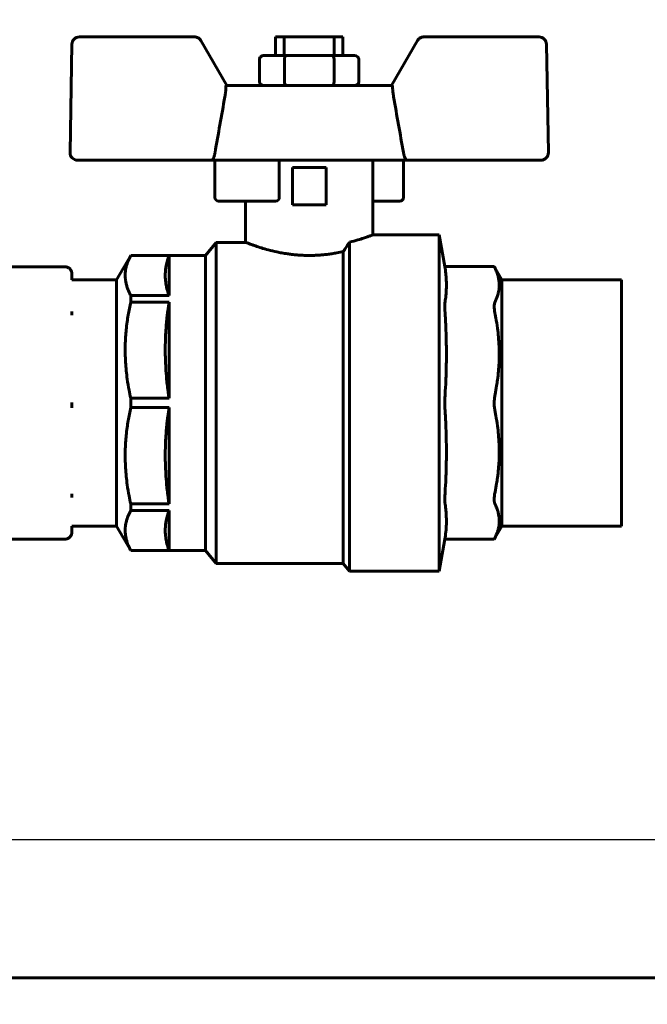
# Model space of a CAD drawing. Units: millimetres. Extents: x 79406 to 104822, y 11270 to 26861.
# Drawn here: x 84996 to 85080, y 23447 to 23579 of the extents above; entities that cross this region are included whole.
import ezdxf

# ---------------------------------------------------------------- set-up
doc = ezdxf.new("R2010")
doc.units = ezdxf.units.MM
doc.linetypes.add('K5LT_BASIC', pattern=[0])
doc.layers.add('Системный слой (22)', color=7, linetype='Continuous')
doc.styles.get("Standard").update_dxf_attribs({"font": 'arial.ttf'})
doc.dimstyles.new('ISO-25', dxfattribs={"dimtxt": 30, "dimasz": 15, "dimexe": 1.25, "dimexo": 5, "dimgap": 10, "dimtad": 1, "dimtxsty": 'Standard', "dimcen": 2.5, "dimadec": 0, "dimazin": 0, "dimtfac": 1, "dimtmove": 0, "dimatfit": 3, "dimfxl": 1, "dimarcsym": 0})

# ---------------------------------------------------------------- blocks, each defined once
blk = doc.blocks.new('*D614')
at = {"color": 0, "lineweight": -2, "transparency": 16777216}
for p, q in [((84727.7, 23677.83), (85548.7, 23677.83)), ((85199.65, 22550.28), (85548.7, 22550.28))]:
    blk.add_line(p, q, dxfattribs=at)
at = {"color": 0, "lineweight": 0, "transparency": 16777216}
blk.add_line((85547.45, 22580.28), (85547.45, 23647.83), dxfattribs=at)
at = {"color": 0, "transparency": 16777216}
for points in [[(85542.45, 23647.83), (85552.45, 23647.83), (85547.45, 23677.83)], [(85542.45, 22580.28), (85552.45, 22580.28), (85547.45, 22550.28)]]:
    blk.add_solid(points, dxfattribs=at)
at = {"layer": 'Defpoints', "color": 0, "transparency": 16777216}
for p in [(84722.7, 23677.83), (85547.45, 23677.83), (85194.65, 22550.28)]:
    blk.add_point(p, dxfattribs=at)
at = {"color": 0, "transparency": 16777216, "insert": (85517.01, 23114.05), "char_height": 40, "attachment_point": 5, "rotation": 90}
blk.add_mtext('1130', dxfattribs=at)
blk = doc.blocks.new('*D734')
at = {"color": 0, "lineweight": -2, "transparency": 16777216}
for p, q in [((84304.15, 23469.4), (85460.52, 23469.4)), ((85459.27, 23439.4), (85459.27, 22580.28)), ((85199.65, 22550.28), (85460.52, 22550.28))]:
    blk.add_line(p, q, dxfattribs=at)
at = {"color": 0, "transparency": 16777216}
for points in [[(85454.27, 23439.4), (85464.27, 23439.4), (85459.27, 23469.4)], [(85454.27, 22580.28), (85464.27, 22580.28), (85459.27, 22550.28)]]:
    blk.add_solid(points, dxfattribs=at)
at = {"layer": 'Defpoints', "color": 0, "transparency": 16777216}
for p in [(84299.15, 23469.4), (85194.65, 22550.28), (85459.27, 22550.28)]:
    blk.add_point(p, dxfattribs=at)
at = {"color": 0, "transparency": 16777216, "insert": (85428.85, 23009.84), "char_height": 40, "attachment_point": 5, "rotation": 90}
blk.add_mtext('920', dxfattribs=at)

msp = doc.modelspace()

# ---------------------------------------------------------------- linework, layer by layer
at = {"layer": 'Системный слой (22)', "linetype": 'K5LT_BASIC', "lineweight": 60}
for p, q in [((85019.421, 23576.828), (85004.031, 23576.828)), ((85030.26, 23576.828), (85030.26, 23574.328)), ((85031.406, 23576.828), (85030.26, 23576.828)), ((85031.406, 23576.828), (85031.406, 23574.328)), ((85038.114, 23576.828), (85031.406, 23576.828)), ((85039.26, 23576.828), (85038.114, 23576.828)), ((85038.114, 23576.828), (85038.114, 23574.328)), ((85039.26, 23576.828), (85039.26, 23574.328)), ((85065.489, 23576.828), (85050.099, 23576.828)), ((85003.031, 23575.845), (85002.778, 23561.345)), ((85020.287, 23576.328), (85023.751, 23570.328)), ((85045.769, 23570.328), (85049.233, 23576.328)), ((85066.489, 23575.845), (85066.742, 23561.345)), ((85028.121, 23573.828), (85028.121, 23570.828)), ((85031.729, 23574.328), (85028.698, 23574.328)), ((85031.44, 23573.828), (85031.44, 23570.828)), ((85037.791, 23574.328), (85031.729, 23574.328)), ((85040.822, 23574.328), (85037.791, 23574.328)), ((85038.08, 23573.828), (85038.08, 23570.828)), ((85041.4, 23573.828), (85041.4, 23570.828)), ((85045.911, 23570.328), (85023.61, 23570.328)), ((85021.745, 23560.328), (85003.778, 23560.328)), ((85022.173, 23560.328), (85021.745, 23560.328)), ((85022.148, 23560.328), (85022.148, 23555.328)), ((85030.084, 23560.328), (85022.173, 23560.328)), ((85047.776, 23560.328), (85030.084, 23560.328)), ((85030.76, 23560.328), (85030.76, 23555.328)), ((85043.26, 23560.328), (85043.26, 23550.328)), ((85047.372, 23560.328), (85047.372, 23555.328)), ((85065.743, 23560.328), (85047.776, 23560.328)), ((85032.51, 23559.328), (85032.51, 23554.328)), ((85037.01, 23559.328), (85032.51, 23559.328)), ((85037.01, 23554.328), (85037.01, 23559.328)), ((85030.26, 23554.828), (85022.648, 23554.828)), ((85026.26, 23554.828), (85026.26, 23549.328)), ((85032.51, 23554.328), (85037.01, 23554.328)), ((85044.476, 23554.828), (85043.26, 23554.828)), ((85046.872, 23554.828), (85044.476, 23554.828)), ((85043.26, 23550.328), (85052.15, 23550.328)), ((85052.15, 23550.328), (85052.15, 23509.219)), ((85052.15, 23550.328), (85052.899, 23546.081)), ((85020.887, 23547.578), (85022.311, 23549.328)), ((85022.311, 23549.328), (85026.26, 23549.328)), ((85022.311, 23549.328), (85022.311, 23506.328)), ((85040.15, 23549.346), (85040.15, 23505.328)), ((85009.01, 23544.328), (85010.887, 23547.578)), ((85010.887, 23547.578), (85020.887, 23547.578)), ((85010.887, 23547.578), (85010.887, 23547.568)), ((85010.887, 23547.568), (85016.01, 23547.568)), ((85016.01, 23542.23), (85016.01, 23547.568)), ((85020.887, 23547.578), (85020.887, 23508.078)), ((85039.311, 23548.094), (85039.311, 23506.328)), ((84987.913, 23546.05), (85002.117, 23546.05)), ((85003.01, 23545.083), (85003.01, 23545.157)), ((85003.01, 23544.328), (85003.01, 23545.083)), ((85052.933, 23545.852), (85052.899, 23546.081)), ((85052.899, 23546.081), (85059.498, 23546.081)), ((85059.498, 23546.081), (85060.51, 23544.328)), ((85003.01, 23544.328), (85009.01, 23544.328)), ((85009.01, 23544.328), (85009.01, 23511.328)), ((85060.51, 23544.328), (85060.51, 23511.328)), ((85060.51, 23544.328), (85076.51, 23544.328)), ((85076.51, 23544.328), (85076.51, 23511.328)), ((85010.887, 23542.23), (85010.887, 23541.342)), ((85010.887, 23542.23), (85016.01, 23542.23)), ((85010.887, 23541.342), (85016.01, 23541.342)), ((85016.01, 23528.455), (85016.01, 23541.342)), ((85003.01, 23539.579), (85003.01, 23540.07)), ((85003.01, 23527.191), (85003.01, 23527.875)), ((85010.887, 23528.455), (85010.887, 23527.2)), ((85010.887, 23528.455), (85016.01, 23528.455)), ((85010.887, 23527.2), (85016.01, 23527.2)), ((85016.01, 23514.313), (85016.01, 23527.2)), ((85003.01, 23515.176), (85003.01, 23515.652)), ((85010.887, 23514.313), (85010.887, 23513.426)), ((85010.887, 23514.313), (85016.01, 23514.313)), ((85010.887, 23513.426), (85016.01, 23513.426)), ((85016.01, 23508.088), (85016.01, 23513.426)), ((85003.01, 23511.328), (85009.01, 23511.328)), ((85003.01, 23510.561), (85003.01, 23511.328)), ((85009.01, 23511.328), (85010.887, 23508.078)), ((85059.498, 23509.575), (85060.51, 23511.328)), ((85060.51, 23511.328), (85076.51, 23511.328)), ((84987.913, 23509.606), (85002.117, 23509.606)), ((85003.01, 23510.499), (85003.01, 23510.561)), ((85052.15, 23505.328), (85052.899, 23509.575)), ((85052.899, 23509.575), (85052.933, 23509.803)), ((85052.899, 23509.575), (85059.498, 23509.575)), ((85010.887, 23508.088), (85010.887, 23508.078)), ((85010.887, 23508.088), (85016.01, 23508.088)), ((85010.887, 23508.078), (85020.887, 23508.078)), ((85020.887, 23508.078), (85022.311, 23506.328)), ((85052.15, 23509.219), (85052.15, 23505.328)), ((85022.311, 23506.328), (85039.311, 23506.328)), ((85039.311, 23506.328), (85040.15, 23505.328)), ((85040.15, 23505.328), (85052.15, 23505.328)), ((85253.003, 23450.878), (84456.803, 23450.878))]:
    msp.add_line(p, q, dxfattribs=at)
for centre, radius, start, end in [((85004.031, 23575.828), 1, 90, 179), ((85019.421, 23575.828), 1, 30.00002, 90), ((85019.421, 23575.828), 1, 30, 90), ((85050.099, 23575.828), 1, 90, 149.99998), ((85050.099, 23575.828), 1, 90, 150), ((85050.099, 23575.828), 1, 90, 149.99998), ((85050.099, 23575.828), 1, 90.00001, 100.97281), ((85065.489, 23575.828), 1, 1, 90), ((85003.778, 23561.328), 1, 179, 270), ((85065.743, 23561.328), 1, 270, 1), ((85022.648, 23555.328), 0.5, 180, 270), ((85030.26, 23555.328), 0.5, 270, 0), ((85046.872, 23555.328), 0.5, 270, 0)]:
    msp.add_arc(centre, radius, start, end, dxfattribs=at)
for centre, major_axis, ratio, start_param, end_param in [((85028.698, 23573.828), (0.577, 0), 0.8660254, 1.5707963, 3.1415927), ((85031.729, 23573.828), (0, 0.5), 0.5773503, 0, 1.5707963), ((85037.791, 23573.828), (0, -0.5), 0.5773503, 1.5707963, 3.1415927), ((85040.822, 23573.828), (-0.577, 0), 0.8660254, 3.1415927, 4.712389), ((85028.698, 23570.828), (0.577, 0), 0.8660254, 3.1415927, 4.712389), ((85031.729, 23570.828), (0, 0.5), 0.5773503, 1.5707963, 3.1415927), ((85037.791, 23570.828), (0, -0.5), 0.5773503, 0, 1.5707963), ((85040.822, 23570.828), (-0.577, 0), 0.8660254, 1.5707963, 3.1415927)]:
    msp.add_ellipse(centre, major_axis=major_axis, ratio=ratio, start_param=start_param, end_param=end_param, dxfattribs=at)
for points, knots in [([(85019.421, 23576.828), (85019.49, 23576.828), (85019.618, 23576.815), (85019.792, 23576.762), (85019.941, 23576.687), (85020.075, 23576.591), (85020.193, 23576.471), (85020.259, 23576.377), (85020.287, 23576.328)], [0, 0, 0, 0, 1.7634611, 3.2999007, 4.6767244, 6.0585517, 7.5221122, 9, 9, 9, 9]), ([(85050.099, 23576.828), (85050.031, 23576.828), (85049.903, 23576.815), (85049.728, 23576.762), (85049.579, 23576.687), (85049.446, 23576.591), (85049.327, 23576.471), (85049.262, 23576.377), (85049.233, 23576.328)], [0, 0, 0, 0, 1.7634611, 3.2999007, 4.6767244, 6.0585517, 7.5221122, 9, 9, 9, 9]), ([(85023.482, 23568.811), (85023.504, 23568.93), (85023.53, 23569.099), (85023.559, 23569.33), (85023.579, 23569.515), (85023.595, 23569.707), (85023.605, 23569.874), (85023.611, 23570.041), (85023.613, 23570.189), (85023.611, 23570.291), (85023.61, 23570.328)], [0, 0, 0, 0, 2.425137, 3.4345637, 4.739215, 6.2656446, 7.5057781, 8.3951364, 10.033939, 11, 11, 11, 11]), ([(85046.038, 23568.811), (85046.017, 23568.93), (85045.991, 23569.099), (85045.962, 23569.33), (85045.942, 23569.515), (85045.926, 23569.707), (85045.916, 23569.874), (85045.909, 23570.041), (85045.907, 23570.189), (85045.909, 23570.291), (85045.911, 23570.328)], [0, 0, 0, 0, 2.425137, 3.4345637, 4.7392149, 6.2656445, 7.5057781, 8.3951364, 10.0339389, 11, 11, 11, 11]), ([(85021.745, 23560.328), (85021.76, 23560.328), (85021.794, 23560.346), (85021.849, 23560.417), (85021.906, 23560.517), (85021.958, 23560.631), (85022.008, 23560.758), (85022.05, 23560.885), (85022.09, 23561.022), (85022.128, 23561.176), (85022.15, 23561.283), (85022.161, 23561.345)], [0, 0, 0, 0, 1.8271147, 3.3557271, 4.7079792, 6.2626255, 7.2779241, 8.4295273, 9.6294194, 10.6067669, 12, 12, 12, 12]), ([(85047.776, 23560.328), (85047.76, 23560.328), (85047.727, 23560.346), (85047.671, 23560.417), (85047.614, 23560.517), (85047.562, 23560.631), (85047.513, 23560.758), (85047.47, 23560.885), (85047.431, 23561.022), (85047.392, 23561.176), (85047.371, 23561.283), (85047.36, 23561.345)], [0, 0, 0, 0, 1.8271147, 3.3557271, 4.7079792, 6.2626255, 7.2779241, 8.4295273, 9.6294194, 10.6067669, 12, 12, 12, 12]), ([(85040.15, 23549.346), (85040.557, 23549.448), (85041.236, 23549.638), (85042.017, 23549.885), (85042.557, 23550.07), (85042.941, 23550.208), (85043.171, 23550.294), (85043.251, 23550.324), (85043.26, 23550.328), (85043.26, 23550.328)], [0, 0, 0, 0, 2.1204928, 3.8294409, 5.3598141, 6.786075, 8.2732946, 9.5269493, 10, 10, 10, 10]), ([(85039.311, 23548.094), (85039.035, 23548.032), (85038.543, 23547.93), (85037.816, 23547.808), (85037.173, 23547.72), (85036.541, 23547.653), (85035.919, 23547.607), (85035.301, 23547.58), (85034.683, 23547.573), (85034.064, 23547.585), (85033.438, 23547.617), (85032.875, 23547.664), (85032.347, 23547.721), (85031.899, 23547.781), (85031.467, 23547.848), (85030.989, 23547.931), (85030.231, 23548.082), (85029.292, 23548.311), (85028.33, 23548.591), (85027.581, 23548.838), (85027.045, 23549.028), (85026.691, 23549.16), (85026.454, 23549.251), (85026.298, 23549.313), (85026.26, 23549.328), (85026.26, 23549.328)], [0, 0, 0, 0, 1.4150219, 2.4337125, 3.403679, 4.3274, 5.2169148, 6.0957587, 6.9718169, 7.8450255, 8.7322813, 9.6543359, 10.2935437, 11.0688326, 11.6750472, 12.2858338, 13.323901, 15.3871706, 17.2600256, 19.1671365, 20.8093523, 22.1012428, 23.3032264, 24.5628701, 26, 26, 26, 26]), ([(85010.887, 23547.568), (85010.759, 23547.329), (85010.586, 23546.961), (85010.399, 23546.447), (85010.285, 23546.042), (85010.2, 23545.613), (85010.152, 23545.172), (85010.148, 23544.703), (85010.192, 23544.229), (85010.283, 23543.756), (85010.432, 23543.239), (85010.634, 23542.73), (85010.807, 23542.379), (85010.887, 23542.23)], [0, 0, 0, 0, 1.9043846, 2.9217667, 4.052589, 5.0874235, 6.2784601, 7.5021723, 8.7455642, 9.9832732, 11.2067253, 12.8109623, 14, 14, 14, 14]), ([(85016.01, 23547.568), (85015.95, 23547.403), (85015.863, 23547.14), (85015.752, 23546.748), (85015.667, 23546.39), (85015.586, 23545.959), (85015.525, 23545.453), (85015.503, 23544.92), (85015.523, 23544.399), (85015.579, 23543.873), (85015.694, 23543.25), (85015.851, 23542.686), (85015.974, 23542.33), (85016.01, 23542.23)], [0, 0, 0, 0, 1.3067118, 2.0792359, 3.0894685, 4.1229515, 5.4698744, 7.0612804, 8.3052267, 9.5493186, 11.19079, 13.2033961, 14, 14, 14, 14]), ([(85003.01, 23545.157), (85003.01, 23545.195), (85003.008, 23545.233), (85002.998, 23545.31), (85002.99, 23545.349), (85002.969, 23545.427), (85002.956, 23545.466), (85002.924, 23545.542), (85002.905, 23545.579), (85002.862, 23545.65), (85002.838, 23545.685), (85002.785, 23545.751), (85002.757, 23545.781), (85002.695, 23545.839), (85002.662, 23545.866), (85002.592, 23545.914), (85002.556, 23545.936), (85002.481, 23545.973), (85002.442, 23545.99), (85002.364, 23546.016), (85002.324, 23546.027), (85002.257, 23546.039), (85002.231, 23546.043), (85002.197, 23546.046), (85002.19, 23546.047), (85002.179, 23546.048), (85002.175, 23546.048), (85002.17, 23546.048), (85002.168, 23546.048), (85002.164, 23546.049), (85002.162, 23546.049), (85002.157, 23546.049), (85002.153, 23546.049), (85002.144, 23546.05), (85002.139, 23546.05), (85002.128, 23546.05), (85002.122, 23546.05), (85002.117, 23546.05)], [0, 0, 0, 0, 1.3904746, 1.3904746, 2.833051, 2.833051, 4.3155699, 4.3155699, 5.8236321, 5.8236321, 7.3489594, 7.3489594, 8.8825765, 8.8825765, 10.4200205, 10.4200205, 11.9527866, 11.9527866, 13.4715505, 13.4715505, 14.9670405, 14.9670405, 15.938474, 15.938474, 16.2046551, 16.2046551, 16.3374555, 16.3374555, 16.4036261, 16.4036261, 16.4697968, 16.4697968, 16.6019804, 16.6019804, 16.8003348, 16.8003348, 17, 17, 17, 17]), ([(85052.933, 23541.385), (85052.97, 23541.635), (85053.024, 23542.058), (85053.075, 23542.66), (85053.101, 23543.197), (85053.107, 23543.753), (85053.09, 23544.33), (85053.041, 23545.033), (85052.979, 23545.543), (85052.933, 23545.852)], [0, 0, 0, 0, 1.6763028, 2.8385445, 4.043907, 5.2795041, 6.5698101, 7.9222875, 10, 10, 10, 10]), ([(85059.609, 23545.852), (85059.578, 23545.917), (85059.533, 23546.009), (85059.503, 23546.071), (85059.498, 23546.08), (85059.498, 23546.081)], [0, 0, 0, 0, 2.6028008, 4.6613699, 6, 6, 6, 6]), ([(85059.609, 23541.385), (85059.686, 23541.544), (85059.804, 23541.809), (85059.957, 23542.239), (85060.07, 23542.654), (85060.15, 23543.132), (85060.177, 23543.596), (85060.152, 23544.084), (85060.075, 23544.564), (85059.933, 23545.087), (85059.768, 23545.514), (85059.645, 23545.778), (85059.609, 23545.852)], [0, 0, 0, 0, 1.4022332, 2.3385208, 3.7596313, 5.0227635, 6.4999301, 7.7788705, 9.2587216, 10.6700686, 12.3470962, 13, 13, 13, 13]), ([(85010.887, 23541.342), (85010.759, 23540.766), (85010.586, 23539.877), (85010.399, 23538.636), (85010.285, 23537.658), (85010.2, 23536.623), (85010.152, 23535.558), (85010.148, 23534.427), (85010.192, 23533.283), (85010.283, 23532.141), (85010.432, 23530.891), (85010.634, 23529.663), (85010.807, 23528.815), (85010.887, 23528.455)], [0, 0, 0, 0, 1.9043846, 2.9217667, 4.052589, 5.0874235, 6.2784601, 7.5021723, 8.7455642, 9.9832732, 11.2067253, 12.8109623, 14, 14, 14, 14]), ([(85016.01, 23541.342), (85015.95, 23540.944), (85015.863, 23540.309), (85015.752, 23539.363), (85015.667, 23538.5), (85015.586, 23537.458), (85015.525, 23536.237), (85015.503, 23534.949), (85015.523, 23533.693), (85015.579, 23532.423), (85015.694, 23530.918), (85015.851, 23529.556), (85015.974, 23528.698), (85016.01, 23528.455)], [0, 0, 0, 0, 1.3067118, 2.0792359, 3.0894685, 4.1229515, 5.4698744, 7.0612804, 8.3052267, 9.5493186, 11.19079, 13.2033961, 14, 14, 14, 14]), ([(85052.933, 23539.761), (85052.922, 23539.931), (85052.905, 23540.279), (85052.896, 23540.734), (85052.904, 23541.098), (85052.92, 23541.291), (85052.931, 23541.372), (85052.933, 23541.385)], [0, 0, 0, 0, 1.8691589, 3.9998442, 5.920395, 7.6576946, 8, 8, 8, 8]), ([(85059.609, 23541.385), (85059.58, 23541.324), (85059.536, 23541.192), (85059.501, 23540.941), (85059.495, 23540.672), (85059.515, 23540.34), (85059.557, 23540.035), (85059.597, 23539.821), (85059.609, 23539.761)], [0, 0, 0, 0, 1.8246349, 3.35794, 4.932797, 6.2886913, 8.2486449, 9, 9, 9, 9]), ([(85052.933, 23528.976), (85052.97, 23529.579), (85053.024, 23530.6), (85053.075, 23532.055), (85053.101, 23533.351), (85053.107, 23534.692), (85053.09, 23536.086), (85053.041, 23537.783), (85052.979, 23539.015), (85052.933, 23539.761)], [0, 0, 0, 0, 1.6763312, 2.8385574, 4.0439024, 5.2794818, 6.5697735, 7.9222427, 10, 10, 10, 10]), ([(85059.609, 23528.976), (85059.686, 23529.359), (85059.804, 23530.001), (85059.957, 23531.037), (85060.07, 23532.039), (85060.15, 23533.195), (85060.177, 23534.313), (85060.152, 23535.492), (85060.075, 23536.65), (85059.933, 23537.915), (85059.768, 23538.945), (85059.645, 23539.583), (85059.609, 23539.761)], [0, 0, 0, 0, 1.4022332, 2.3385208, 3.7596313, 5.0227635, 6.4999301, 7.7788705, 9.2587216, 10.6700686, 12.3470962, 13, 13, 13, 13]), ([(85052.933, 23526.68), (85052.919, 23526.904), (85052.902, 23527.312), (85052.897, 23527.923), (85052.907, 23528.464), (85052.923, 23528.813), (85052.933, 23528.976)], [0, 0, 0, 0, 2.1657249, 3.7462252, 5.4278044, 7, 7, 7, 7]), ([(85059.609, 23528.976), (85059.573, 23528.798), (85059.517, 23528.421), (85059.489, 23527.843), (85059.512, 23527.345), (85059.557, 23526.963), (85059.591, 23526.766), (85059.609, 23526.68)], [0, 0, 0, 0, 1.9862584, 3.9999094, 5.8613167, 7.0313591, 8, 8, 8, 8]), ([(85010.887, 23527.2), (85010.759, 23526.624), (85010.586, 23525.734), (85010.399, 23524.494), (85010.285, 23523.516), (85010.2, 23522.481), (85010.152, 23521.416), (85010.148, 23520.285), (85010.192, 23519.14), (85010.283, 23517.998), (85010.432, 23516.749), (85010.634, 23515.521), (85010.807, 23514.673), (85010.887, 23514.313)], [0, 0, 0, 0, 1.9043846, 2.9217667, 4.052589, 5.0874235, 6.2784601, 7.5021723, 8.7455642, 9.9832732, 11.2067253, 12.8109623, 14, 14, 14, 14]), ([(85016.01, 23527.2), (85015.95, 23526.802), (85015.863, 23526.167), (85015.752, 23525.221), (85015.667, 23524.357), (85015.586, 23523.316), (85015.525, 23522.095), (85015.503, 23520.807), (85015.523, 23519.551), (85015.579, 23518.281), (85015.694, 23516.776), (85015.851, 23515.413), (85015.974, 23514.556), (85016.01, 23514.313)], [0, 0, 0, 0, 1.3067118, 2.0792359, 3.0894685, 4.1229515, 5.4698744, 7.0612804, 8.3052267, 9.5493186, 11.19079, 13.2033961, 14, 14, 14, 14]), ([(85052.933, 23515.894), (85052.97, 23516.498), (85053.024, 23517.519), (85053.075, 23518.974), (85053.101, 23520.269), (85053.107, 23521.611), (85053.09, 23523.005), (85053.041, 23524.701), (85052.979, 23525.933), (85052.933, 23526.68)], [0, 0, 0, 0, 1.6763312, 2.8385574, 4.0439024, 5.2794818, 6.5697735, 7.9222427, 10, 10, 10, 10]), ([(85059.609, 23515.894), (85059.686, 23516.278), (85059.804, 23516.919), (85059.957, 23517.956), (85060.07, 23518.958), (85060.15, 23520.113), (85060.177, 23521.232), (85060.152, 23522.41), (85060.075, 23523.569), (85059.933, 23524.833), (85059.768, 23525.863), (85059.645, 23526.501), (85059.609, 23526.68)], [0, 0, 0, 0, 1.4022332, 2.3385208, 3.7596313, 5.0227635, 6.4999301, 7.7788705, 9.2587216, 10.6700686, 12.3470962, 13, 13, 13, 13]), ([(85052.933, 23514.271), (85052.924, 23514.329), (85052.912, 23514.453), (85052.9, 23514.712), (85052.898, 23515.007), (85052.907, 23515.413), (85052.921, 23515.706), (85052.933, 23515.894)], [0, 0, 0, 0, 1.5623709, 2.7751779, 4.6320759, 5.920395, 8, 8, 8, 8]), ([(85059.609, 23515.894), (85059.57, 23515.699), (85059.515, 23515.353), (85059.493, 23514.958), (85059.505, 23514.685), (85059.532, 23514.497), (85059.569, 23514.363), (85059.597, 23514.295), (85059.609, 23514.271)], [0, 0, 0, 0, 2.4464695, 4.499898, 5.8389616, 7.112368, 8.2486449, 9, 9, 9, 9]), ([(85010.887, 23513.426), (85010.759, 23513.187), (85010.586, 23512.819), (85010.399, 23512.305), (85010.285, 23511.899), (85010.2, 23511.471), (85010.152, 23511.03), (85010.148, 23510.561), (85010.192, 23510.087), (85010.283, 23509.614), (85010.432, 23509.097), (85010.634, 23508.588), (85010.807, 23508.237), (85010.887, 23508.088)], [0, 0, 0, 0, 1.9043846, 2.9217667, 4.052589, 5.0874235, 6.2784601, 7.5021723, 8.7455642, 9.9832732, 11.2067253, 12.8109623, 14, 14, 14, 14]), ([(85016.01, 23513.426), (85015.95, 23513.261), (85015.863, 23512.998), (85015.752, 23512.606), (85015.667, 23512.248), (85015.586, 23511.817), (85015.525, 23511.311), (85015.503, 23510.777), (85015.523, 23510.257), (85015.579, 23509.731), (85015.694, 23509.108), (85015.851, 23508.543), (85015.974, 23508.188), (85016.01, 23508.088)], [0, 0, 0, 0, 1.3067118, 2.0792359, 3.0894685, 4.1229515, 5.4698744, 7.0612804, 8.3052267, 9.5493186, 11.19079, 13.2033961, 14, 14, 14, 14]), ([(85052.933, 23509.803), (85052.984, 23510.146), (85053.053, 23510.731), (85053.1, 23511.528), (85053.108, 23512.215), (85053.086, 23512.827), (85053.055, 23513.226), (85053.04, 23513.392)], [0, 0, 0, 0, 2.2918281, 3.9092828, 5.3307201, 6.8936853, 8, 8, 8, 8]), ([(85059.609, 23509.803), (85059.686, 23509.962), (85059.804, 23510.228), (85059.957, 23510.657), (85060.07, 23511.072), (85060.15, 23511.551), (85060.177, 23512.014), (85060.152, 23512.502), (85060.075, 23512.982), (85059.933, 23513.506), (85059.768, 23513.932), (85059.645, 23514.197), (85059.609, 23514.271)], [0, 0, 0, 0, 1.4022332, 2.3385208, 3.7596313, 5.0227635, 6.4999301, 7.7788705, 9.2587216, 10.6700686, 12.3470962, 13, 13, 13, 13]), ([(85003.01, 23510.499), (85003.01, 23510.461), (85003.008, 23510.422), (85002.998, 23510.345), (85002.99, 23510.306), (85002.969, 23510.228), (85002.956, 23510.19), (85002.924, 23510.114), (85002.905, 23510.077), (85002.862, 23510.005), (85002.838, 23509.97), (85002.785, 23509.905), (85002.757, 23509.874), (85002.695, 23509.816), (85002.662, 23509.79), (85002.592, 23509.741), (85002.556, 23509.72), (85002.481, 23509.682), (85002.442, 23509.666), (85002.364, 23509.639), (85002.324, 23509.629), (85002.257, 23509.616), (85002.231, 23509.612), (85002.197, 23509.609), (85002.19, 23509.608), (85002.179, 23509.608), (85002.175, 23509.607), (85002.17, 23509.607), (85002.168, 23509.607), (85002.164, 23509.607), (85002.162, 23509.607), (85002.157, 23509.606), (85002.153, 23509.606), (85002.144, 23509.606), (85002.139, 23509.606), (85002.128, 23509.606), (85002.122, 23509.606), (85002.117, 23509.606)], [0, 0, 0, 0, 1.3904752, 1.3904752, 2.8330517, 2.8330517, 4.3155706, 4.3155706, 5.8236328, 5.8236328, 7.34896, 7.34896, 8.8825772, 8.8825772, 10.4200212, 10.4200212, 11.9527873, 11.9527873, 13.4715511, 13.4715511, 14.9670411, 14.9670411, 15.938474, 15.938474, 16.2046551, 16.2046551, 16.3374555, 16.3374555, 16.4036261, 16.4036261, 16.4697968, 16.4697968, 16.6019804, 16.6019804, 16.8003348, 16.8003348, 17, 17, 17, 17]), ([(85059.609, 23509.803), (85059.578, 23509.739), (85059.53, 23509.641), (85059.502, 23509.583), (85059.498, 23509.575), (85059.498, 23509.575)], [0, 0, 0, 0, 2.6029325, 4.9269736, 6, 6, 6, 6])]:
    msp.add_open_spline(points, degree=3, knots=knots, dxfattribs=at)
for points in [[(85022.161, 23561.345), (85022.6, 23563.834), (85023.041, 23566.323), (85023.482, 23568.811)], [(85046.038, 23568.811), (85046.479, 23566.323), (85046.92, 23563.834), (85047.36, 23561.345)], [(85039.311, 23548.094), (85039.596, 23548.518), (85039.876, 23548.936), (85040.15, 23549.346)], [(85053.04, 23513.392), (85053.012, 23513.685), (85052.977, 23513.978), (85052.933, 23514.271)]]:
    msp.add_open_spline(points, degree=3, dxfattribs=at)

# ---------------------------------------------------------------- dimensions: what is measured, and where the dimension line sits
dim = msp.add_linear_dim(base=(85547.45, 23677.828), p1=(85194.653, 22550.278), p2=(84722.703, 23677.828), angle=90, text='1130', dimstyle='ISO-25', override={"dimtxt": 40, "dimasz": 30, "dimlunit": 6, "dimlwd": 0})
dim.commit()
dim.dimension.update_dxf_attribs({"geometry": '*D614', "text_midpoint": (85547.45, 23114.053), "dimtype": 160})
at = {"color": 1}
dim = msp.add_linear_dim(base=(85459.275, 22550.278), p1=(84299.15, 23469.395), p2=(85194.653, 22550.278), angle=90, text='920', dimstyle='ISO-25', override={"dimtxt": 40, "dimasz": 30, "dimlunit": 6}, dxfattribs=at)
dim.commit()
dim.dimension.update_dxf_attribs({"geometry": '*D734', "text_midpoint": (85459.275, 23009.836), "dimtype": 160})

doc.saveas('drawing.dxf')
